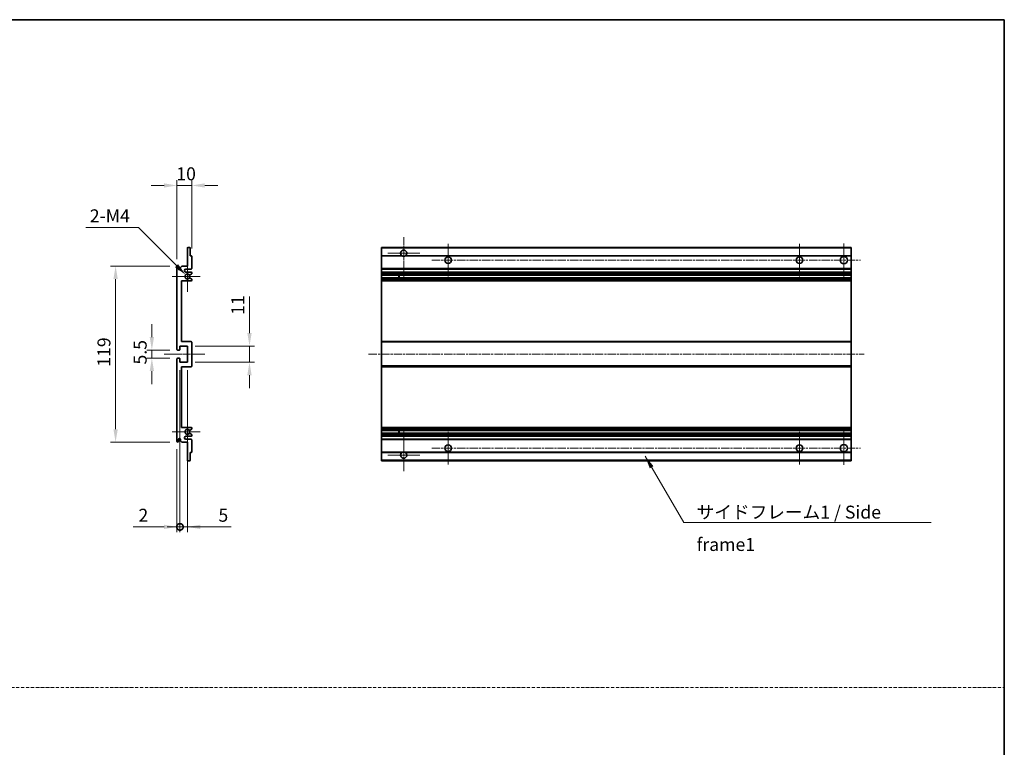
# Model space of a CAD drawing. Units: millimetres. Extents: x 5 to 9068, y 9 to 1274.
# Drawn here: x 4844 to 5509, y 501 to 993 of the extents above; entities that cross this region are included whole.
import ezdxf

# ---------------------------------------------------------------- set-up
doc = ezdxf.new("R2010")
doc.units = ezdxf.units.MM
doc.linetypes.add('CHAIN', pattern=[0.3543, 0.2362, -0.0295, 0.0591, -0.0295])
doc.linetypes.add('DASH_DOT', pattern=[0.37, 0.24, -0.06, 0.01, -0.06])
for name, color, linetype, lineweight in [('Border (ISO)', 7, 'Continuous', 35), ('Center Mark (ISO)', 131, 'Continuous', 18), ('Centerline (ISO)', 131, 'Continuous', 18), ('Dimension (ISO)', 7, 'Continuous', 18), ('Dimension (ISO) @ 1', 7, 'Continuous', 18), ('Sketch Geometry (ISO)', 7, 'Continuous', 18), ('Symbol (ISO)', 7, 'Continuous', 18), ('Symbol (ISO) @ 1', 7, 'Continuous', 18), ('Visible (ISO)', 7, 'Continuous', 35), ('Visible Narrow (ISO)', 7, 'Continuous', 25)]:
    doc.layers.add(name, color=color, linetype=linetype, lineweight=lineweight)
doc.styles.add('Note Text (TK)', font='MS PGothic.ttf')
doc.dimstyles.new('Default - Method 1b (TK)', dxfattribs={"dimscale": 4, "dimtxt": 2.5, "dimasz": 2.5, "dimexe": 1, "dimexo": 1.5, "dimgap": 1, "dimtad": 1, "dimtoh": 1, "dimrnd": 1e-08, "dimdsep": 46, "dimtxsty": 'Note Text (TK)', "dimcen": 0.09, "dimdle": 5, "dimclrd": 100, "dimclre": 100, "dimclrt": 7, "dimadec": 1, "dimazin": 1, "dimtfac": 1, "dimtmove": 0, "dimatfit": 3, "dimfxl": 1, "dimtolj": 1, "dimlwd": -1, "dimlwe": -1, "dimarcsym": 0})
doc.dimstyles.new('Default - Method 1b (TK)$7', dxfattribs={"dimscale": 4, "dimtxt": 2.5, "dimasz": 2.5, "dimexe": 1, "dimexo": 1.5, "dimgap": 1, "dimtad": 1, "dimtoh": 1, "dimrnd": 1e-08, "dimdsep": 46, "dimtxsty": 'Note Text (TK)', "dimcen": 0.09, "dimdle": 5, "dimclrd": 100, "dimclre": 100, "dimclrt": 7, "dimadec": 1, "dimazin": 1, "dimtfac": 1, "dimtmove": 0, "dimatfit": 3, "dimfxl": 1, "dimtolj": 1, "dimlwd": -1, "dimlwe": -1, "dimarcsym": 0})

# ---------------------------------------------------------------- blocks, each defined once
blk = doc.blocks.new('図面枠 tk図枠')
at = {"layer": 'Border (ISO)'}
for p, q in [((14.5, 289), (405.5, 289)), ((405.5, 289), (405.5, 8))]:
    blk.add_line(p, q, dxfattribs=at)
blk = doc.blocks.new('*D77')
at = {"layer": 'Defpoints', "color": 0}
for p in [(4950.11, 880.56), (4960.11, 832.76), (4950.11, 825.56)]:
    blk.add_point(p, dxfattribs=at)
at = {"layer": 'Dimension (ISO)', "color": 100}
for p, q in [((4941.36, 880.56), (4932.61, 880.56)), ((4950.11, 830.81), (4950.11, 884.06)), ((4960.11, 880.56), (4950.11, 880.56)), ((4960.11, 838.01), (4960.11, 884.06)), ((4968.86, 880.56), (4977.61, 880.56))]:
    blk.add_line(p, q, dxfattribs=at)
for points in [[(4941.36, 882.01), (4941.36, 879.1), (4950.11, 880.56)], [(4968.86, 882.01), (4968.86, 879.1), (4960.11, 880.56)]]:
    blk.add_solid(points, dxfattribs=at)
at = {"layer": 'Dimension (ISO)', "color": 7, "insert": (4949.64, 888.43), "char_height": 8.75, "attachment_point": 4, "style": 'Note Text (TK)'}
blk.add_mtext('\\A1;10', dxfattribs=at)
blk = doc.blocks.new('*D78')
at = {"layer": 'Defpoints', "color": 0}
for p in [(4955.96, 820.2), (4957.11, 819.06)]:
    blk.add_point(p, dxfattribs=at)
at = {"layer": 'Dimension (ISO)', "color": 100}
for p, q in [((4888.48, 852.17), (4924, 852.17)), ((4924, 852.17), (4949.78, 826.39))]:
    blk.add_line(p, q, dxfattribs=at)
blk.add_solid([(4950.81, 827.42), (4948.74, 825.36), (4955.96, 820.2)], dxfattribs=at)
at = {"layer": 'Dimension (ISO)', "color": 7, "insert": (4888.48, 860.04), "char_height": 8.75, "attachment_point": 4, "style": 'Note Text (TK)'}
blk.add_mtext('\\A1; \\fＭＳ Ｐゴシック|b0|i0;\\H8.7500;2-M4', dxfattribs=at)
blk = doc.blocks.new('*D79')
at = {"layer": 'Defpoints', "color": 0}
for p in [(4950.61, 769.31), (4933.11, 763.81), (4950.61, 763.81)]:
    blk.add_point(p, dxfattribs=at)
at = {"layer": 'Dimension (ISO)', "color": 100}
for p, q in [((4933.11, 778.06), (4933.11, 786.81)), ((4945.36, 769.31), (4929.61, 769.31)), ((4933.11, 769.31), (4933.11, 763.81)), ((4945.36, 763.81), (4929.61, 763.81)), ((4933.11, 755.06), (4933.11, 746.31))]:
    blk.add_line(p, q, dxfattribs=at)
for points in [[(4931.65, 778.06), (4934.57, 778.06), (4933.11, 769.31)], [(4931.65, 755.06), (4934.57, 755.06), (4933.11, 763.81)]]:
    blk.add_solid(points, dxfattribs=at)
at = {"layer": 'Dimension (ISO)', "color": 7, "insert": (4925.23, 759.55), "char_height": 8.75, "attachment_point": 4, "rotation": 90, "style": 'Note Text (TK)'}
blk.add_mtext('\\A1;5.5', dxfattribs=at)
blk = doc.blocks.new('*D80')
at = {"layer": 'Defpoints', "color": 0}
for p in [(4950.61, 826.06), (4908.61, 707.06), (4950.61, 707.06)]:
    blk.add_point(p, dxfattribs=at)
at = {"layer": 'Dimension (ISO)', "color": 100}
for p, q in [((4945.36, 826.06), (4905.11, 826.06)), ((4908.61, 817.31), (4908.61, 715.81)), ((4945.36, 707.06), (4905.11, 707.06))]:
    blk.add_line(p, q, dxfattribs=at)
for points in [[(4907.15, 817.31), (4910.07, 817.31), (4908.61, 826.06)], [(4907.15, 715.81), (4910.07, 715.81), (4908.61, 707.06)]]:
    blk.add_solid(points, dxfattribs=at)
at = {"layer": 'Dimension (ISO)', "color": 7, "insert": (4900.73, 758.03), "char_height": 8.75, "attachment_point": 4, "rotation": 90, "style": 'Note Text (TK)'}
blk.add_mtext('\\A1;119', dxfattribs=at)
blk = doc.blocks.new('*D81')
at = {"layer": 'Defpoints', "color": 0}
for p in [(4957.11, 772.06), (4999.11, 772.06), (4957.11, 761.06)]:
    blk.add_point(p, dxfattribs=at)
at = {"layer": 'Dimension (ISO)', "color": 100}
for p, q in [((4999.11, 780.81), (4999.11, 805.55)), ((4962.36, 772.06), (5002.61, 772.06)), ((4999.11, 761.06), (4999.11, 772.06)), ((4962.36, 761.06), (5002.61, 761.06)), ((4999.11, 752.31), (4999.11, 743.56))]:
    blk.add_line(p, q, dxfattribs=at)
for points in [[(4997.65, 780.81), (5000.57, 780.81), (4999.11, 772.06)], [(4997.65, 752.31), (5000.57, 752.31), (4999.11, 761.06)]]:
    blk.add_solid(points, dxfattribs=at)
at = {"layer": 'Dimension (ISO)', "color": 7, "insert": (4991.23, 793.06), "char_height": 8.75, "attachment_point": 4, "rotation": 90, "style": 'Note Text (TK)'}
blk.add_mtext('\\A1;11', dxfattribs=at)
blk = doc.blocks.new('_DotSmall')
at = {"color": 0, "linetype": 'ByBlock', "const_width": 0.5}
blk.add_lwpolyline([(-0.0625, 0, 1), (0.0625, 0, 1)], format="xyb", close=True, dxfattribs=at)
blk = doc.blocks.new('*D82')
at = {"layer": 'Defpoints', "color": 0}
for p in [(4952.11, 761.06), (4950.11, 707.56), (4952.11, 649.81)]:
    blk.add_point(p, dxfattribs=at)
at = {"layer": 'Dimension (ISO)', "color": 100}
for p, q in [((4952.11, 755.81), (4952.11, 646.31)), ((4950.11, 702.31), (4950.11, 646.31)), ((4941.36, 649.81), (4920.54, 649.81)), ((4952.11, 649.81), (4950.11, 649.81)), ((4952.11, 649.81), (4969.61, 649.81))]:
    blk.add_line(p, q, dxfattribs=at)
blk.add_solid([(4941.36, 651.26), (4941.36, 648.35), (4950.11, 649.81)], dxfattribs=at)
at = {"layer": 'Dimension (ISO)', "color": 100, "xscale": 8.75, "yscale": 8.75, "zscale": 8.75, "rotation": 180}
blk.add_blockref('_DotSmall', (4952.11, 649.81), dxfattribs=at)
at = {"layer": 'Dimension (ISO)', "color": 7, "insert": (4924.04, 657.68), "char_height": 8.75, "attachment_point": 4, "style": 'Note Text (TK)'}
blk.add_mtext('\\A1;2', dxfattribs=at)
blk = doc.blocks.new('*D83')
at = {"layer": 'Defpoints', "color": 0}
for p in [(4952.11, 761.06), (4957.11, 761.06), (4957.11, 649.81)]:
    blk.add_point(p, dxfattribs=at)
at = {"layer": 'Dimension (ISO)', "color": 100}
for p, q in [((4952.11, 755.81), (4952.11, 646.31)), ((4957.11, 755.81), (4957.11, 646.31)), ((4952.11, 649.81), (4943.36, 649.81)), ((4952.11, 649.81), (4957.11, 649.81)), ((4965.86, 649.81), (4986.68, 649.81))]:
    blk.add_line(p, q, dxfattribs=at)
blk.add_solid([(4965.86, 651.26), (4965.86, 648.35), (4957.11, 649.81)], dxfattribs=at)
at = {"layer": 'Dimension (ISO)', "color": 100, "xscale": 8.75, "yscale": 8.75, "zscale": 8.75}
blk.add_blockref('_DotSmall', (4952.11, 649.81), dxfattribs=at)
at = {"layer": 'Dimension (ISO)', "color": 7, "insert": (4978.11, 657.68), "char_height": 8.75, "attachment_point": 4, "style": 'Note Text (TK)'}
blk.add_mtext('\\A1;5', dxfattribs=at)

msp = doc.modelspace()

# ---------------------------------------------------------------- linework, layer by layer
at = {"layer": 'Center Mark (ISO)', "linetype": 'CHAIN', "ltscale": 9.00068}
for p, q in [((5103.3837, 845.6554), (5103.3837, 817.3054)), ((5103.3837, 715.8054), (5103.3837, 687.4554))]:
    msp.add_line(p, q, dxfattribs=at)
at = {"layer": 'Center Mark (ISO)', "linetype": 'CHAIN', "ltscale": 6.984632}
for p, q in [((5133.3837, 841.0554), (5133.3837, 819.0554)), ((5370.8837, 841.0554), (5370.8837, 819.0554)), ((5133.3837, 714.0554), (5133.3837, 692.0554)), ((5370.8837, 714.0554), (5370.8837, 692.0554))]:
    msp.add_line(p, q, dxfattribs=at)
at = {"layer": 'Center Mark (ISO)', "linetype": 'CHAIN', "ltscale": 7.143376}
for p, q in [((5400.8837, 841.3054), (5400.8837, 818.8054)), ((5400.8837, 714.3054), (5400.8837, 691.8054))]:
    msp.add_line(p, q, dxfattribs=at)
at = {"layer": 'Center Mark (ISO)', "linetype": 'CHAIN', "ltscale": 6.889386}
for p, q in [((5114.2337, 834.8054), (5092.5337, 834.8054)), ((5114.2337, 698.3054), (5092.5337, 698.3054))]:
    msp.add_line(p, q, dxfattribs=at)
at = {"layer": 'Center Mark (ISO)', "linetype": 'CHAIN', "ltscale": 6.585233}
for p, q in [((4957.109, 829.4264), (4957.109, 808.6844)), ((4957.109, 724.4264), (4957.109, 703.6844))]:
    msp.add_line(p, q, dxfattribs=at)
at = {"layer": 'Center Mark (ISO)', "linetype": 'CHAIN', "ltscale": 6.070585}
for p, q in [((4965.859, 819.0554), (4946.738, 819.0554)), ((4965.859, 714.0554), (4946.738, 714.0554))]:
    msp.add_line(p, q, dxfattribs=at)
at = {"layer": 'Centerline (ISO)', "linetype": 'CHAIN', "ltscale": 23.990969}
for p, q in [((5122.3837, 830.0554), (5412.1337, 830.0554)), ((5079.6337, 766.5554), (5414.6337, 766.5554)), ((5122.3837, 703.0554), (5412.1337, 703.0554))]:
    msp.add_line(p, q, dxfattribs=at)
at = {"layer": 'Centerline (ISO)', "linetype": 'CHAIN', "ltscale": 8.730815}
msp.add_line((4941.359, 766.5554), (4968.859, 766.5554), dxfattribs=at)
at = {"layer": 'Sketch Geometry (ISO)', "color": 4, "linetype": 'DASH_DOT', "lineweight": 18, "ltscale": 9.032109}
msp.add_line((4140.8824, 541.2802), (5509.3824, 541.2802), dxfattribs=at)
at = {"layer": 'Visible (ISO)'}
for p, q in [((4957.109, 826.0554), (4957.109, 838.2554)), ((4957.409, 838.5554), (4958.809, 838.5554)), ((4959.109, 838.2554), (4959.109, 833.0554)), ((4959.109, 833.0554), (4959.809, 833.0554)), ((4960.109, 832.7554), (4960.109, 824.5554)), ((5088.3837, 838.2554), (5088.3837, 838.5554)), ((5405.8837, 838.5554), (5088.3837, 838.5554)), ((5088.3837, 838.2554), (5088.3837, 833.0554)), ((5088.3837, 832.7554), (5088.3837, 833.0554)), ((5102.2229, 833.0554), (5088.3837, 833.0554)), ((5088.3837, 832.7554), (5088.3837, 824.5554)), ((5405.8837, 833.0554), (5104.5446, 833.0554)), ((5405.8837, 838.5554), (5405.8837, 838.2554)), ((5405.8837, 833.0554), (5405.8837, 838.2554)), ((5405.8837, 833.0554), (5405.8837, 832.7554)), ((5405.8837, 824.5554), (5405.8837, 832.7554)), ((4950.109, 769.8054), (4950.109, 825.5554)), ((4951.109, 825.5554), (4951.109, 824.1554)), ((4952.459, 825.0554), (4953.459, 826.0554)), ((4953.459, 826.0554), (4957.109, 826.0554)), ((4952.459, 824.1554), (4952.459, 825.0554)), ((4959.609, 824.0554), (4956.109, 824.0554)), ((4956.109, 822.0554), (4959.609, 822.0554)), ((4959.959, 820.7854), (4958.6858, 820.0503)), ((4960.109, 821.5554), (4960.109, 821.0452)), ((5088.3837, 824.0554), (5088.3837, 824.5554)), ((5088.3837, 824.0554), (5088.3837, 822.0554)), ((5405.8837, 824.0554), (5088.3837, 824.0554)), ((5088.3837, 821.5554), (5088.3837, 822.0554)), ((5405.8837, 822.0554), (5088.3837, 822.0554)), ((5088.3837, 821.5554), (5088.3837, 821.0452)), ((5088.3837, 820.7854), (5088.3837, 821.0452)), ((5088.3837, 820.7854), (5088.3837, 820.0503)), ((5088.3837, 820.0101), (5088.3837, 820.0503)), ((5405.8837, 820.0101), (5088.3837, 820.0101)), ((5088.3837, 818.1005), (5088.3837, 820.0101)), ((5100.1837, 820.0101), (5100.1837, 818.1005)), ((5100.1964, 820.0101), (5100.1964, 818.1005)), ((5405.8837, 824.5554), (5405.8837, 824.0554)), ((5405.8837, 822.0554), (5405.8837, 824.0554)), ((5405.8837, 822.0554), (5405.8837, 821.5554)), ((5405.8837, 821.0452), (5405.8837, 821.5554)), ((5405.8837, 821.0452), (5405.8837, 820.7854)), ((5405.8837, 820.0503), (5405.8837, 820.7854)), ((5405.8837, 820.0503), (5405.8837, 820.0101)), ((5405.8837, 818.1005), (5405.8837, 820.0101)), ((4953.109, 816.0554), (4953.109, 775.0554)), ((4959.609, 816.0554), (4953.109, 816.0554)), ((4958.6825, 818.0621), (4959.9559, 817.3471)), ((4960.109, 817.0856), (4960.109, 816.5554)), ((5088.3837, 818.0621), (5088.3837, 818.1005)), ((5405.8837, 818.1005), (5088.3837, 818.1005)), ((5088.3837, 818.0621), (5088.3837, 817.3471)), ((5088.3837, 817.0856), (5088.3837, 817.3471)), ((5088.3837, 817.0856), (5088.3837, 816.5554)), ((5088.3837, 816.0554), (5088.3837, 816.5554)), ((5088.3837, 816.0554), (5088.3837, 775.0554)), ((5405.8837, 816.0554), (5088.3837, 816.0554)), ((5405.8837, 818.1005), (5405.8837, 818.0621)), ((5405.8837, 817.3471), (5405.8837, 818.0621)), ((5405.8837, 817.3471), (5405.8837, 817.0856)), ((5405.8837, 816.5554), (5405.8837, 817.0856)), ((5405.8837, 816.5554), (5405.8837, 816.0554)), ((5405.8837, 775.0554), (5405.8837, 816.0554)), ((4953.109, 775.0554), (4959.609, 775.0554)), ((4960.109, 774.5554), (4960.109, 758.5554)), ((5088.3837, 774.5554), (5088.3837, 775.0554)), ((5405.8837, 775.0554), (5088.3837, 775.0554)), ((5088.3837, 774.5554), (5088.3837, 758.5554)), ((5405.8837, 775.0554), (5405.8837, 774.5554)), ((5405.8837, 758.5554), (5405.8837, 774.5554)), ((4951.809, 769.3054), (4950.609, 769.3054)), ((4952.109, 772.0554), (4952.109, 769.6054)), ((4957.109, 772.0554), (4952.109, 772.0554)), ((4957.109, 761.0554), (4957.109, 772.0554)), ((4950.109, 707.5554), (4950.109, 763.3054)), ((4950.609, 763.8054), (4951.809, 763.8054)), ((4952.109, 763.5054), (4952.109, 761.0554)), ((4952.109, 761.0554), (4957.109, 761.0554)), ((4953.109, 758.0554), (4953.109, 717.0554)), ((4959.609, 758.0554), (4953.109, 758.0554)), ((5088.3837, 758.0554), (5088.3837, 758.5554)), ((5088.3837, 758.0554), (5088.3837, 717.0554)), ((5405.8837, 758.0554), (5088.3837, 758.0554)), ((5405.8837, 758.5554), (5405.8837, 758.0554)), ((5405.8837, 717.0554), (5405.8837, 758.0554)), ((4953.109, 717.0554), (4959.609, 717.0554)), ((4959.9559, 715.7636), (4958.6825, 715.0486)), ((4958.6858, 713.0605), (4959.959, 712.3254)), ((4960.109, 716.5554), (4960.109, 716.0252)), ((5088.3837, 716.5554), (5088.3837, 717.0554)), ((5405.8837, 717.0554), (5088.3837, 717.0554)), ((5088.3837, 716.5554), (5088.3837, 716.0252)), ((5088.3837, 715.7636), (5088.3837, 716.0252)), ((5088.3837, 715.7636), (5088.3837, 715.0486)), ((5088.3837, 715.0102), (5088.3837, 715.0486)), ((5088.3837, 713.1007), (5088.3837, 715.0102)), ((5405.8837, 715.0102), (5088.3837, 715.0102)), ((5088.3837, 713.0605), (5088.3837, 713.1007)), ((5405.8837, 713.1007), (5088.3837, 713.1007)), ((5088.3837, 713.0605), (5088.3837, 712.3254)), ((5088.3837, 712.0655), (5088.3837, 712.3254)), ((5100.1837, 715.0102), (5100.1837, 713.1007)), ((5100.1964, 715.0102), (5100.1964, 713.1007)), ((5405.8837, 717.0554), (5405.8837, 716.5554)), ((5405.8837, 716.0252), (5405.8837, 716.5554)), ((5405.8837, 716.0252), (5405.8837, 715.7636)), ((5405.8837, 715.0486), (5405.8837, 715.7636)), ((5405.8837, 715.0486), (5405.8837, 715.0102)), ((5405.8837, 713.1007), (5405.8837, 715.0102)), ((5405.8837, 713.1007), (5405.8837, 713.0605)), ((5405.8837, 712.3254), (5405.8837, 713.0605)), ((5405.8837, 712.3254), (5405.8837, 712.0655)), ((4951.109, 708.9554), (4951.109, 707.5554)), ((4952.459, 708.0554), (4952.459, 708.9554)), ((4953.459, 707.0554), (4952.459, 708.0554)), ((4957.109, 707.0554), (4953.459, 707.0554)), ((4959.609, 711.0554), (4956.109, 711.0554)), ((4956.109, 709.0554), (4959.609, 709.0554)), ((4957.109, 694.8554), (4957.109, 707.0554)), ((4960.109, 712.0655), (4960.109, 711.5554)), ((4960.109, 708.5554), (4960.109, 700.3554)), ((5088.3837, 712.0655), (5088.3837, 711.5554)), ((5088.3837, 711.0554), (5088.3837, 711.5554)), ((5088.3837, 711.0554), (5088.3837, 709.0554)), ((5405.8837, 711.0554), (5088.3837, 711.0554)), ((5088.3837, 708.5554), (5088.3837, 709.0554)), ((5405.8837, 709.0554), (5088.3837, 709.0554)), ((5088.3837, 708.5554), (5088.3837, 700.3554)), ((5405.8837, 711.5554), (5405.8837, 712.0655)), ((5405.8837, 711.5554), (5405.8837, 711.0554)), ((5405.8837, 709.0554), (5405.8837, 711.0554)), ((5405.8837, 709.0554), (5405.8837, 708.5554)), ((5405.8837, 700.3554), (5405.8837, 708.5554)), ((4959.109, 700.0554), (4959.109, 694.8554)), ((4959.809, 700.0554), (4959.109, 700.0554)), ((5088.3837, 700.0554), (5088.3837, 700.3554)), ((5088.3837, 700.0554), (5088.3837, 694.8554)), ((5102.2229, 700.0554), (5088.3837, 700.0554)), ((5405.8837, 700.0554), (5104.5446, 700.0554)), ((5405.8837, 700.3554), (5405.8837, 700.0554)), ((5405.8837, 694.8554), (5405.8837, 700.0554)), ((4958.809, 694.5554), (4957.409, 694.5554)), ((5088.3837, 694.5554), (5088.3837, 694.8554)), ((5405.8837, 694.5554), (5088.3837, 694.5554)), ((5405.8837, 694.8554), (5405.8837, 694.5554))]:
    msp.add_line(p, q, dxfattribs=at)
for centre, radius in [((5133.3837, 830.0554), 2.25), ((5370.8837, 830.0554), 2.25), ((5400.8837, 830.0554), 2.5), ((5400.8837, 703.0554), 2.5), ((5133.3837, 703.0554), 2.25), ((5370.8837, 703.0554), 2.25)]:
    msp.add_circle(centre, radius, dxfattribs=at)
for centre, radius, start, end in [((4957.409, 838.2554), 0.3, 90, 180), ((4958.809, 838.2554), 0.3, 0, 90), ((4959.809, 832.7554), 0.3, 0, 90), ((5103.3837, 834.8054), 2.1, 303.5573098, 236.4426902), ((5103.3837, 834.8054), 2.1, 257.4720946, 282.5279054), ((4950.609, 825.5554), 0.5, 0, 180), ((4951.784, 824.2351), 0.6797, 186.7329213, 353.2670787), ((4956.109, 823.0554), 1, 90, 270), ((4957.109, 819.0554), 1.621, 37.7283889, 322.2671998), ((4957.109, 819.0554), 1.6, 41.3289876, 318.6666011), ((4958.5358, 820.3101), 0.3, 241.1653183, 300), ((4959.609, 824.5554), 0.5, 270, 0), ((4959.609, 821.5554), 0.5, 0, 90), ((4959.809, 821.0452), 0.3, 300, 0), ((4958.5357, 817.8005), 0.3, 60.6854743, 118.8302705), ((4959.609, 816.5554), 0.5, 270, 0), ((4959.809, 817.0856), 0.3, 0, 60.6854743), ((4959.609, 774.5554), 0.5, 0, 90), ((4950.609, 769.8054), 0.5, 180, 270), ((4951.809, 769.6054), 0.3, 270, 0), ((4950.609, 763.3054), 0.5, 90, 180), ((4951.809, 763.5054), 0.3, 0, 90), ((4959.609, 758.5554), 0.5, 270, 0), ((4957.109, 714.0554), 1.621, 37.7328002, 322.2716111), ((4957.109, 714.0554), 1.6, 41.3333989, 318.6710124), ((4958.5357, 715.3102), 0.3, 241.1697295, 299.3145257), ((4958.5358, 712.8007), 0.3, 60, 118.8346817), ((4959.609, 716.5554), 0.5, 0, 90), ((4959.809, 716.0252), 0.3, 299.3145257, 0), ((4959.809, 712.0655), 0.3, 0, 60), ((4950.609, 707.5554), 0.5, 180, 0), ((4951.784, 708.8757), 0.6797, 6.7329213, 173.2670787), ((4956.109, 710.0554), 1, 90, 270), ((4959.609, 711.5554), 0.5, 270, 0), ((4959.609, 708.5554), 0.5, 0, 90), ((4959.809, 700.3554), 0.3, 270, 0), ((5103.3837, 698.3054), 2.1, 123.5573098, 56.4426902), ((5103.3837, 698.3054), 2.1, 77.4720946, 102.5279054), ((4957.409, 694.8554), 0.3, 180, 270), ((4958.809, 694.8554), 0.3, 270, 0)]:
    msp.add_arc(centre, radius, start, end, dxfattribs=at)
for points, knots in [([(5102.9282, 832.7554), (5102.8192, 832.7796), (5102.7137, 832.8125), (5102.541, 832.8801), (5102.4517, 832.922), (5102.3536, 832.9751), (5102.3195, 832.9948), (5102.2749, 833.0218), (5102.2561, 833.0337), (5102.2301, 833.0506), (5102.2229, 833.0554), (5102.2229, 833.0554)], [-0.0853709179, -0.0853709179, -0.0853709179, -0.0853709179, -0.0545116262, -0.0545116262, -0.0293355354, -0.0293355354, -0.0179856969, -0.0179856969, -0.0089928485, -0.0089928485, 0, 0, 0, 0]), ([(5104.5446, 833.0554), (5104.5446, 833.0554), (5104.5374, 833.0506), (5104.5113, 833.0337), (5104.4926, 833.0218), (5104.448, 832.9948), (5104.4138, 832.9751), (5104.3158, 832.922), (5104.2265, 832.8801), (5104.0538, 832.8125), (5103.9482, 832.7796), (5103.8393, 832.7554)], [-0.2570614387, -0.2570614387, -0.2570614387, -0.2570614387, -0.2480685903, -0.2480685903, -0.2390757418, -0.2390757418, -0.2277259033, -0.2277259033, -0.2025498125, -0.2025498125, -0.1716905209, -0.1716905209, -0.1716905209, -0.1716905209]), ([(4958.3105, 820.112), (4958.3325, 820.0869), (4958.3603, 820.0643), (4958.3907, 820.0475), (4958.3909, 820.0474), (4958.3911, 820.0473)], [0.1522671185, 0.1522671185, 0.1522671185, 0.1522671185, 0.1622798581, 0.1622798581, 0.1623400483, 0.1623400483, 0.1623400483, 0.1623400483]), ([(4958.391, 818.0634), (4958.3908, 818.0633), (4958.3906, 818.0632), (4958.3602, 818.0463), (4958.3324, 818.0237), (4958.3104, 817.9987)], [0.1421941886, 0.1421941886, 0.1421941886, 0.1421941886, 0.1422543788, 0.1422543788, 0.1522671185, 0.1522671185, 0.1522671185, 0.1522671185]), ([(4958.3104, 715.1121), (4958.3324, 715.087), (4958.3602, 715.0644), (4958.3906, 715.0476), (4958.3908, 715.0475), (4958.391, 715.0474)], [0.1522671185, 0.1522671185, 0.1522671185, 0.1522671185, 0.1622798581, 0.1622798581, 0.1623400483, 0.1623400483, 0.1623400483, 0.1623400483]), ([(4958.3911, 713.0635), (4958.3909, 713.0634), (4958.3907, 713.0633), (4958.3603, 713.0464), (4958.3325, 713.0238), (4958.3105, 712.9988)], [0.1421941886, 0.1421941886, 0.1421941886, 0.1421941886, 0.1422543788, 0.1422543788, 0.1522671185, 0.1522671185, 0.1522671185, 0.1522671185]), ([(5102.2229, 700.0554), (5102.2229, 700.0554), (5102.2301, 700.0602), (5102.2561, 700.077), (5102.2749, 700.0889), (5102.3195, 700.116), (5102.3536, 700.1357), (5102.4517, 700.1888), (5102.541, 700.2307), (5102.7137, 700.2982), (5102.8192, 700.3312), (5102.9282, 700.3554)], [-0.2570614387, -0.2570614387, -0.2570614387, -0.2570614387, -0.2480685903, -0.2480685903, -0.2390757418, -0.2390757418, -0.2277259033, -0.2277259033, -0.2025498125, -0.2025498125, -0.1716905209, -0.1716905209, -0.1716905209, -0.1716905209]), ([(5103.8393, 700.3554), (5103.9482, 700.3312), (5104.0538, 700.2982), (5104.2265, 700.2307), (5104.3158, 700.1888), (5104.4138, 700.1357), (5104.448, 700.116), (5104.4926, 700.0889), (5104.5113, 700.077), (5104.5374, 700.0602), (5104.5446, 700.0554), (5104.5446, 700.0554)], [-0.0853709179, -0.0853709179, -0.0853709179, -0.0853709179, -0.0545116262, -0.0545116262, -0.0293355354, -0.0293355354, -0.0179856969, -0.0179856969, -0.0089928485, -0.0089928485, 0, 0, 0, 0])]:
    msp.add_open_spline(points, degree=3, knots=knots, dxfattribs=at)
at = {"layer": 'Visible Narrow (ISO)'}
for p, q in [((5405.8837, 838.2554), (5088.3837, 838.2554)), ((5102.9282, 832.7554), (5088.3837, 832.7554)), ((5405.8837, 832.7554), (5103.8393, 832.7554)), ((5405.8837, 824.5554), (5088.3837, 824.5554)), ((5405.8837, 821.5554), (5088.3837, 821.5554)), ((5405.8837, 821.0452), (5088.3837, 821.0452)), ((5405.8837, 820.7854), (5088.3837, 820.7854)), ((5405.8837, 820.0503), (5088.3837, 820.0503)), ((5405.8837, 818.0621), (5088.3837, 818.0621)), ((5405.8837, 817.3471), (5088.3837, 817.3471)), ((5405.8837, 817.0856), (5088.3837, 817.0856)), ((5405.8837, 816.5554), (5088.3837, 816.5554)), ((5405.8837, 774.5554), (5088.3837, 774.5554)), ((5405.8837, 758.5554), (5088.3837, 758.5554)), ((5405.8837, 716.5554), (5088.3837, 716.5554)), ((5405.8837, 716.0252), (5088.3837, 716.0252)), ((5405.8837, 715.7636), (5088.3837, 715.7636)), ((5405.8837, 715.0486), (5088.3837, 715.0486)), ((5405.8837, 713.0605), (5088.3837, 713.0605)), ((5405.8837, 712.3254), (5088.3837, 712.3254)), ((5405.8837, 712.0655), (5088.3837, 712.0655)), ((5405.8837, 711.5554), (5088.3837, 711.5554)), ((5405.8837, 708.5554), (5088.3837, 708.5554)), ((5102.9282, 700.3554), (5088.3837, 700.3554)), ((5405.8837, 700.3554), (5103.8393, 700.3554)), ((5405.8837, 694.8554), (5088.3837, 694.8554))]:
    msp.add_line(p, q, dxfattribs=at)

# ---------------------------------------------------------------- block references
at = {"xscale": 3.5, "yscale": 3.5, "zscale": 3.5}
msp.add_blockref('図面枠 tk図枠', (4090.1323, -18.9032), dxfattribs=at)

# ---------------------------------------------------------------- texts
at = {"layer": 'Symbol (ISO)', "color": 7, "insert": (5301.3941, 664.1644), "char_height": 8.75, "width": 166.505847, "attachment_point": 1, "line_spacing_factor": 1.5, "style": 'Note Text (TK)'}
msp.add_mtext('{\\fＭＳ Ｐゴシック|b0|i0;サイドフレーム1 / Side frame1}', dxfattribs=at)

# ---------------------------------------------------------------- dimensions: what is measured, and where the dimension line sits
at = {"layer": 'Dimension (ISO) @ 1', "color": 100}
for base, p1, p2, angle, override, picture, middle in [((4950.109, 880.5554), (4960.109, 832.7554), (4950.109, 825.5554), 180, {"dimscale": 1, "dimtxt": 8.75, "dimasz": 8.75, "dimexe": 3.5, "dimexo": 5.25, "dimgap": 3.5, "dimtoh": 0, "dimdec": 2, "dimcen": 0.315, "dimtol": 0, "dimlim": 0, "dimtp": 0, "dimtm": 0, "dimtdec": 2, "dimtix": 0, "dimtofl": 1, "dimtmove": 0, "dimatfit": 1}, '*D77', (4955.109, 880.5554)), ((4908.609, 707.0554), (4950.609, 826.0554), (4950.609, 707.0554), 90, {"dimscale": 1, "dimtxt": 8.75, "dimasz": 8.75, "dimexe": 3.5, "dimexo": 5.25, "dimgap": 3.5, "dimtoh": 0, "dimdec": 2, "dimcen": 0.315, "dimtol": 0, "dimlim": 0, "dimtp": 0, "dimtm": 0, "dimtdec": 2, "dimtix": 0, "dimtofl": 0, "dimtmove": 0, "dimatfit": 1}, '*D80', (4908.609, 766.5554)), ((4999.109, 772.0554), (4957.109, 761.0554), (4957.109, 772.0554), 90, {"dimscale": 1, "dimtxt": 8.75, "dimasz": 8.75, "dimexe": 3.5, "dimexo": 5.25, "dimgap": 3.5, "dimtoh": 0, "dimdec": 2, "dimcen": 0.315, "dimtol": 0, "dimlim": 0, "dimtp": 0, "dimtm": 0, "dimtdec": 2, "dimtix": 0, "dimtofl": 1, "dimtmove": 0, "dimatfit": 1}, '*D81', (4999.109, 797.5547)), ((4933.109, 763.8054), (4950.609, 769.3054), (4950.609, 763.8054), 90, {"dimscale": 1, "dimtxt": 8.75, "dimasz": 8.75, "dimexe": 3.5, "dimexo": 5.25, "dimgap": 3.5, "dimtoh": 0, "dimdec": 2, "dimcen": 0.315, "dimtol": 0, "dimlim": 0, "dimtp": 0, "dimtm": 0, "dimtdec": 2, "dimtix": 0, "dimtofl": 1, "dimtmove": 0, "dimatfit": 1}, '*D79', (4933.109, 766.5554)), ((4952.109, 649.8054), (4950.109, 707.5554), (4952.109, 761.0554), 180, {"dimscale": 1, "dimtxt": 8.75, "dimasz": 8.75, "dimexe": 3.5, "dimexo": 5.25, "dimgap": 3.5, "dimtoh": 0, "dimdec": 2, "dimblk2": 'DotSmall', "dimsah": 1, "dimcen": 0.315, "dimdle": 0, "dimtol": 0, "dimlim": 0, "dimtp": 0, "dimtm": 0, "dimtdec": 2, "dimtix": 0, "dimtofl": 1, "dimtmove": 0, "dimatfit": 1}, '*D82', (4926.5735, 649.8054)), ((4957.109, 649.8054), (4952.109, 761.0554), (4957.109, 761.0554), 180, {"dimscale": 1, "dimtxt": 8.75, "dimasz": 8.75, "dimexe": 3.5, "dimexo": 5.25, "dimgap": 3.5, "dimtoh": 0, "dimdec": 2, "dimblk1": 'DotSmall', "dimsah": 1, "dimcen": 0.315, "dimdle": 0, "dimtol": 0, "dimlim": 0, "dimtp": 0, "dimtm": 0, "dimtdec": 2, "dimtix": 0, "dimtofl": 1, "dimtmove": 0, "dimatfit": 1}, '*D83', (4980.6445, 649.8054))]:
    dim = msp.add_linear_dim(base=base, p1=p1, p2=p2, angle=angle, dimstyle='Default - Method 1b (TK)', override=override, dxfattribs=at)
    dim.commit()
    dim.dimension.update_dxf_attribs({"geometry": picture, "text_midpoint": middle, "dimtype": 128})
dim = msp.add_radius_dim(center=(4957.109, 819.0554), mpoint=(4955.9628, 820.2016), text=' \\fＭＳ Ｐゴシック|b0|i0;\\H8.7500;2-M4', dimstyle='Default - Method 1b (TK)', override={"dimscale": 1, "dimtxt": 8.75, "dimasz": 8.75, "dimexe": 3.5, "dimexo": 5.25, "dimgap": 3.5, "dimtih": 1, "dimdec": 2, "dimlfac": 1, "dimcen": 0, "dimtol": 0, "dimlim": 0, "dimtp": 0, "dimtm": 0, "dimtdec": 2, "dimtix": 0, "dimtofl": 0, "dimtmove": 0, "dimatfit": 3}, dxfattribs=at)
dim.commit()
dim.dimension.update_dxf_attribs({"geometry": '*D78', "text_midpoint": (4904.4877, 852.1681), "dimtype": 132})

# ---------------------------------------------------------------- leaders
at = {"layer": 'Symbol (ISO) @ 1', "color": 100, "annotation_type": 0, "has_hookline": 1, "hookline_direction": 0, "text_width": 158.6435}
msp.add_leader([(5266.5661, 697.6663), (5292.6441, 652.8234), (5301.3941, 652.8234)], dimstyle='Default - Method 1b (TK)$7', override={"dimscale": 1, "dimtxt": 8.75, "dimasz": 8.75, "dimgap": 0, "dimtad": 1}, dxfattribs=at)

doc.saveas('drawing.dxf')
